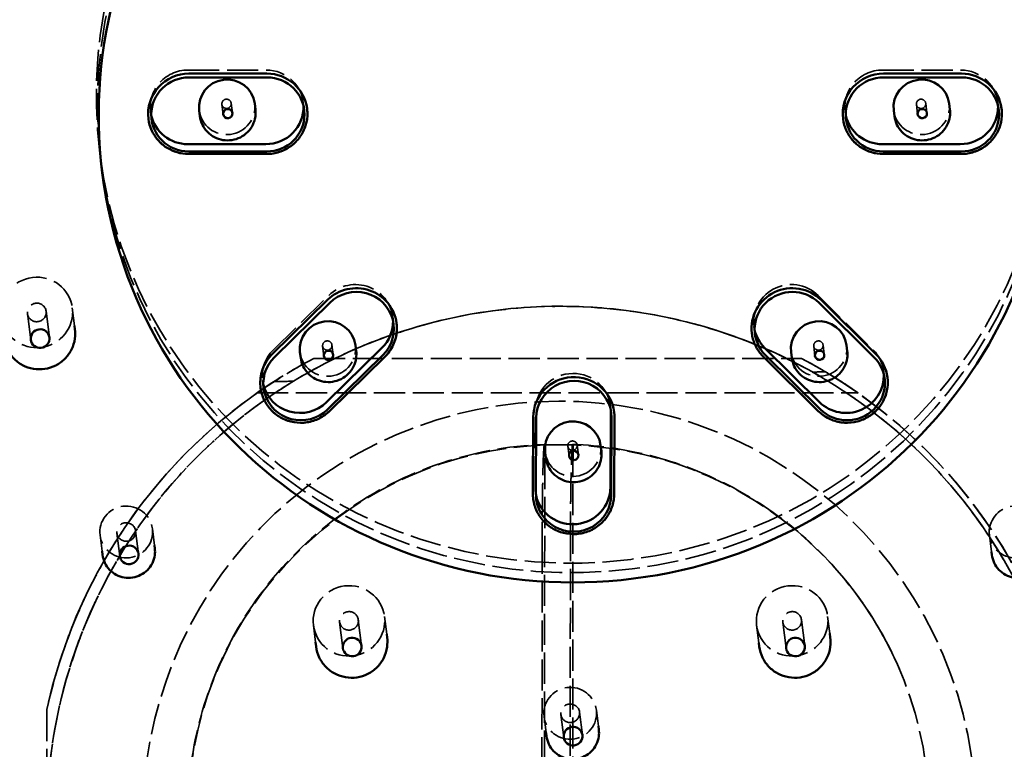
# Model space of a CAD drawing. Units: millimetres. Extents: x 1709 to 3419, y 603 to 2550.
# Drawn here: x 2112 to 2164, y 1712 to 1751 of the extents above; entities that cross this region are included whole.
import ezdxf

# ---------------------------------------------------------------- set-up
doc = ezdxf.new("R2010")
doc.units = ezdxf.units.MM
doc.header["$LTSCALE"] = 10
doc.linetypes.add('DASHED', pattern=[0.2068, 0.1655, -0.0413])
for name, color, linetype, lineweight in [('Dimension (ISO)', 7, 'Continuous', 25), ('Hidden (ISO)', 7, 'DASHED', 35), ('Visible (ISO)', 7, 'Continuous', 50)]:
    doc.layers.add(name, color=color, linetype=linetype, lineweight=lineweight)
doc.styles.add('Note Text (ISO)', font='tahoma.ttf')
doc.dimstyles.new('Default (ISO)', dxfattribs={"dimscale": 10, "dimtxt": 3.5, "dimasz": 2.5, "dimexe": 3.175, "dimexo": 0, "dimgap": 0.762, "dimtad": 1, "dimrnd": 1e-08, "dimzin": 0, "dimtxsty": 'Note Text (ISO)', "dimcen": 0.09, "dimdle": 10, "dimclrd": 256, "dimclre": 256, "dimclrt": 256, "dimazin": 0, "dimtfac": 1.001486, "dimtmove": 0, "dimatfit": 3, "dimfxl": 1, "dimtolj": 1, "dimtzin": 0, "dimlwd": -1, "dimlwe": -1, "dimarcsym": 0})

# ---------------------------------------------------------------- blocks, each defined once
blk = doc.blocks.new('*D4')
at = {"layer": 'Defpoints', "color": 0, "transparency": 16777216}
for p in [(2205.191, 2077.09), (2076.921, 1747.164), (2205.191, 1743.381)]:
    blk.add_point(p, dxfattribs=at)
at = {"layer": 'Dimension (ISO)', "transparency": 16777216}
for p, q in [((2076.921, 1747.164), (2076.921, 2108.84)), ((2205.191, 1743.381), (2205.191, 2108.84)), ((2101.921, 2077.09), (2180.191, 2077.09))]:
    blk.add_line(p, q, dxfattribs=at)
for points in [[(2101.921, 2081.257), (2101.921, 2072.924), (2076.921, 2077.09)], [(2180.191, 2081.257), (2180.191, 2072.924), (2205.191, 2077.09)]]:
    blk.add_solid(points, dxfattribs=at)
at = {"layer": 'Dimension (ISO)', "transparency": 16777216, "insert": (2083.71, 2137.371), "char_height": 35, "attachment_point": 1, "style": 'Note Text (ISO)'}
blk.add_mtext('\\A1;\\fAIGDT|b0|i0;\\H35.0000;n\\fTahoma|b0|i0;\\H35.0000;130', dxfattribs=at)

msp = doc.modelspace()

# ---------------------------------------------------------------- linework, layer by layer
at = {"layer": 'Hidden (ISO)'}
for p, q in [((2120.827, 1747.931), (2124.965, 1747.931)), ((2157.703, 1747.931), (2161.841, 1747.931)), ((2122.618, 1746.104), (2122.684, 1745.583)), ((2123.115, 1746.166), (2123.18, 1745.645)), ((2126.991, 1745.82), (2126.942, 1746.21)), ((2159.495, 1746.104), (2159.56, 1745.583)), ((2159.991, 1746.166), (2160.056, 1745.645)), ((2163.867, 1745.82), (2163.818, 1746.21)), ((2118.884, 1745.322), (2118.835, 1745.713)), ((2155.76, 1745.322), (2155.711, 1745.713)), ((2116.143, 1743.492), (2116.271, 1742.467)), ((2124.993, 1743.49), (2120.854, 1743.49)), ((2161.869, 1743.49), (2157.731, 1743.49)), ((2116.206, 1742.988), (2116.271, 1742.467)), ((2125.361, 1733.07), (2128.299, 1735.953)), ((2154.276, 1735.953), (2157.191, 1733.07)), ((2113.289, 1735.112), (2113.463, 1733.723)), ((2114.678, 1735.286), (2114.798, 1734.329)), ((2112.296, 1734.987), (2112.471, 1733.599)), ((2131.741, 1734.418), (2131.692, 1734.809)), ((2150.921, 1733.921), (2150.872, 1734.311)), ((2127.969, 1733.261), (2128.034, 1732.74)), ((2128.465, 1733.324), (2128.53, 1732.803)), ((2154.044, 1733.261), (2154.109, 1732.74)), ((2154.54, 1733.324), (2154.606, 1732.803)), ((2131.27, 1732.71), (2128.333, 1729.828)), ((2154.284, 1729.828), (2151.369, 1732.71)), ((2157.805, 1731.536), (2157.756, 1731.926)), ((2124.834, 1731.038), (2124.785, 1731.429)), ((2124.484, 1730.771), (2156.4, 1730.769)), ((2143.297, 1729.696), (2143.248, 1730.086)), ((2139.248, 1725.761), (2139.264, 1729.837)), ((2143.464, 1729.49), (2143.448, 1725.414)), ((2139.743, 1709.114), (2139.765, 1728.005)), ((2139.765, 1728.005), (2139.754, 1728.031)), ((2140.986, 1727.942), (2141.051, 1727.421)), ((2141.264, 1728.005), (2141.243, 1709.114)), ((2141.264, 1728.005), (2141.253, 1728.031)), ((2141.482, 1728.004), (2141.547, 1727.483)), ((2139.312, 1725.121), (2139.263, 1725.512)), ((2116.151, 1723.208), (2116.256, 1722.372)), ((2117.044, 1723.319), (2117.197, 1722.105)), ((2118.037, 1723.444), (2118.189, 1722.229)), ((2118.93, 1723.556), (2119.041, 1722.669)), ((2163.372, 1723.208), (2163.482, 1722.327)), ((2139.626, 1722.819), (2139.611, 1709.425)), ((2141.11, 1709.425), (2141.126, 1722.819)), ((2131.252, 1718.896), (2131.37, 1717.958)), ((2154.783, 1718.896), (2154.897, 1717.988)), ((2127.482, 1718.424), (2127.595, 1717.525)), ((2128.871, 1718.598), (2129.045, 1717.209)), ((2129.863, 1718.722), (2130.037, 1717.334)), ((2151.012, 1718.424), (2151.129, 1717.494)), ((2152.401, 1718.598), (2152.576, 1717.209)), ((2153.394, 1718.722), (2153.568, 1717.334)), ((2158.605, 1716.065), (2158.594, 1716.091)), ((2113.321, 1708.141), (2113.328, 1713.952)), ((2113.325, 1708.132), (2113.331, 1713.942)), ((2113.331, 1713.942), (2113.328, 1713.952)), ((2140.617, 1713.686), (2140.769, 1712.471)), ((2141.609, 1713.81), (2141.762, 1712.596)), ((2142.502, 1713.922), (2142.611, 1713.057)), ((2139.724, 1713.574), (2139.832, 1712.717))]:
    msp.add_line(p, q, dxfattribs=at)
for centre, major_axis, ratio in [((2141.241, 1746.639), (25.098, 3.147), 0.984567), ((2141.305, 1746.135), (-25.098, -3.147), 0.984567), ((2122.867, 1746.135), (0.248, 0.031), 0.984567), ((2159.743, 1746.135), (0.248, 0.031), 0.984567), ((2112.793, 1735.05), (-1.885, -0.236), 0.984567), ((2112.793, 1735.05), (0.496, 0.062), 0.984567), ((2128.217, 1733.292), (0.248, 0.031), 0.984567), ((2154.292, 1733.292), (0.248, 0.031), 0.984567), ((2140.542, 1708.247), (20.35, 8.651), 0.998406), ((2141.234, 1727.973), (0.248, 0.031), 0.984567), ((2117.54, 1723.382), (-1.389, -0.174), 0.984567), ((2164.761, 1723.382), (-1.389, -0.174), 0.984567), ((2117.54, 1723.382), (0.496, 0.062), 0.984567), ((2129.367, 1718.66), (-1.885, -0.236), 0.984567), ((2152.898, 1718.66), (-1.885, -0.236), 0.984567), ((2129.367, 1718.66), (0.496, 0.062), 0.984567), ((2152.898, 1718.66), (0.496, 0.062), 0.984567), ((2141.113, 1713.748), (-1.389, -0.174), 0.984567), ((2141.113, 1713.748), (0.496, 0.062), 0.984567)]:
    msp.add_ellipse(centre, major_axis=major_axis, ratio=ratio, dxfattribs=at)
for centre, major_axis, ratio, start_param, end_param in [((2120.819, 1745.962), (-1.984, -0.249), 0.984567, 4.585705, 6.383338), ((2124.958, 1745.962), (1.984, 0.249), 0.984567, 6.183033, 7.727297), ((2157.695, 1745.962), (-1.984, -0.249), 0.984567, 4.585705, 6.383338), ((2161.834, 1745.962), (1.984, 0.249), 0.984567, 6.183033, 7.727297), ((2122.888, 1745.962), (1.473, 0.185), 0.984567, 3.141593, 6.283185), ((2159.764, 1745.962), (1.473, 0.185), 0.984567, 3.141593, 6.283185), ((2125.001, 1745.614), (2.141, 0.268), 0.984567, 4.585705, 6.283185), ((2161.877, 1745.614), (2.141, 0.268), 0.984567, 4.585705, 6.283185), ((2120.863, 1745.614), (-2.141, -0.268), 0.984567, 0, 1.444112), ((2157.739, 1745.614), (-2.141, -0.268), 0.984567, 0, 1.444112), ((2129.707, 1734.56), (1.984, 0.249), 0.984567, 6.183033, 8.512696), ((2152.856, 1734.56), (-1.984, -0.249), 0.984567, 3.800307, 6.383338), ((2129.751, 1734.213), (2.141, 0.268), 0.984567, 5.371103, 6.283185), ((2152.9, 1734.213), (-2.141, -0.268), 0.984567, 0, 0.658714), ((2126.77, 1731.678), (-1.984, -0.249), 0.984567, 5.371103, 6.383338), ((2128.239, 1733.119), (1.473, 0.185), 0.984567, 3.141593, 6.283185), ((2154.314, 1733.119), (1.473, 0.185), 0.984567, 3.141593, 6.283185), ((2155.772, 1731.678), (1.984, 0.249), 0.984567, 6.183033, 6.941899), ((2140.42, 1708.13), (25.764, 10.223), 0.998436, 1.678405, 2.55177), ((2140.42, 1708.13), (25.764, 10.223), 0.998436, 6.04536, 6.989651), ((2141.264, 1729.837), (-1.984, -0.249), 0.984567, 3.04144, 6.156501), ((2155.815, 1731.33), (2.141, 0.268), 0.984567, 3.800307, 6.283185), ((2140.416, 1708.139), (25.764, 10.223), 0.998436, 0.578799, 0.653187), ((2140.416, 1708.139), (25.764, 10.223), 0.998436, 1.767424, 1.806072), ((2126.813, 1731.33), (-2.141, -0.268), 0.984567, 0, 2.22951), ((2140.587, 1708.141), (-25.099, -10.67), 0.998406, 4.899347, 5.880635), ((2140.415, 1708.141), (25.509, 10.844), 0.998406, 1.781418, 2.527537), ((2140.587, 1708.141), (25.099, 10.67), 0.998406, 5.880635, 6.863262), ((2140.415, 1708.141), (25.509, 10.844), 0.998406, 6.021264, 6.839598), ((2141.307, 1729.49), (2.141, 0.268), 0.984567, 6.156501, 6.283185), ((2140.492, 1708.365), (-18.113, -7.7), 0.998406, 4.347955, 5.842519), ((2140.492, 1708.365), (-18.113, -7.7), 0.998406, 4.271722, 4.347955), ((2141.256, 1727.799), (1.473, 0.185), 0.984567, 3.141593, 6.283185), ((2140.492, 1708.365), (18.113, 7.7), 0.998406, 5.918751, 7.413315), ((2141.248, 1725.761), (-1.984, -0.249), 0.984567, 6.156501, 6.383338), ((2141.291, 1725.414), (2.141, 0.268), 0.984567, 3.141593, 6.156501)]:
    msp.add_ellipse(centre, major_axis=major_axis, ratio=ratio, start_param=start_param, end_param=end_param, dxfattribs=at)
for points, knots in [([(2165.403, 1719.454), (2164.198, 1722.097), (2162.566, 1724.544), (2158.613, 1728.802), (2156.293, 1730.612), (2151.199, 1733.411), (2148.426, 1734.399), (2142.707, 1735.454), (2139.762, 1735.521), (2133.999, 1734.725), (2131.182, 1733.862), (2125.96, 1731.296), (2123.556, 1729.592), (2119.406, 1725.515), (2117.66, 1723.143), (2115.003, 1717.971), (2114.092, 1715.171), (2113.198, 1709.429), (2113.214, 1706.486), (2114.009, 1701.741), (2114.522, 1699.894), (2115.222, 1698.121)], [3.569926, 3.569926, 3.569926, 3.569926, 3.889853, 3.889853, 4.209798, 4.209798, 4.529781, 4.529781, 4.849809, 4.849809, 5.169871, 5.169871, 5.489943, 5.489943, 5.809996, 5.809996, 6.130009, 6.130009, 6.449977, 6.449977, 6.659953, 6.659953, 6.659953, 6.659953]), ([(2126.422, 1731.396), (2127.662, 1732.15), (2128.948, 1732.792), (2131.738, 1733.945), (2133.499, 1734.495), (2137.099, 1735.209), (2138.937, 1735.375), (2142.302, 1735.374), (2144.139, 1735.208), (2147.737, 1734.493), (2149.497, 1733.944), (2152.009, 1732.904), (2152.998, 1732.428), (2153.972, 1731.881)], [2.628559, 2.628559, 2.628559, 2.628559, 3.029216, 3.029216, 3.534079, 3.534079, 4.038942, 4.038942, 4.543799, 4.543799, 5.048656, 5.048656, 5.359975, 5.359975, 5.359975, 5.359975]), ([(2124.484, 1730.771), (2124.946, 1731.096), (2125.418, 1731.406), (2126.424, 1732.021), (2126.96, 1732.324), (2127.504, 1732.607)], [-0.3544853, -0.3544853, -0.3544853, -0.3544853, -0.1849844, -0.1849844, 0, 0, 0, 0]), ([(2127.504, 1732.607), (2131.879, 1732.607), (2136.254, 1732.607), (2144.882, 1732.606), (2149.137, 1732.606), (2153.391, 1732.605)], [-4.040765, -4.040765, -4.040765, -4.040765, -2.728109, -2.728109, -1.451527, -1.451527, -1.451527, -1.451527]), ([(2153.391, 1732.605), (2153.936, 1732.32), (2154.472, 1732.015), (2155.474, 1731.399), (2155.942, 1731.091), (2156.4, 1730.769)], [-0.3542948, -0.3542948, -0.3542948, -0.3542948, -0.1683215, -0.1683215, 0, 0, 0, 0]), ([(2154.673, 1731.891), (2154.93, 1731.738), (2155.184, 1731.581), (2155.747, 1731.219), (2156.054, 1731.013), (2156.358, 1730.801)], [-0.2012925, -0.2012925, -0.2012925, -0.2012925, -0.1111869, -0.1111869, 0, 0, 0, 0]), ([(2124.494, 1730.779), (2124.643, 1730.884), (2124.794, 1730.988), (2125.087, 1731.184), (2125.229, 1731.278), (2125.372, 1731.37)], [-0.1105362, -0.1105362, -0.1105362, -0.1105362, -0.0557762, -0.0557762, -0.0046795, -0.0046795, -0.0046795, -0.0046795]), ([(2120.818, 1709.146), (2120.895, 1711.105), (2121.267, 1713.051), (2122.569, 1716.748), (2123.498, 1718.499), (2125.83, 1721.65), (2127.233, 1723.049), (2130.389, 1725.375), (2132.141, 1726.3), (2135.842, 1727.595), (2137.789, 1727.964), (2139.747, 1728.039)], [0.038119, 0.038119, 0.038119, 0.038119, 0.337029, 0.337029, 0.635938, 0.635938, 0.934847, 0.934847, 1.233756, 1.233756, 1.532665, 1.532665, 1.532665, 1.532665]), ([(2139.754, 1728.031), (2139.746, 1728.049), (2139.738, 1728.035), (2139.722, 1727.928), (2139.714, 1727.836), (2139.7, 1727.609), (2139.692, 1727.453), (2139.678, 1727.074), (2139.672, 1726.851), (2139.66, 1726.396), (2139.655, 1726.123), (2139.645, 1725.529), (2139.641, 1725.208), (2139.634, 1724.595), (2139.632, 1724.246), (2139.628, 1723.527), (2139.626, 1723.158), (2139.626, 1722.819)], [0, 0, 0, 0, 0.1018127, 0.1018127, 0.2036255, 0.2036255, 0.3054761, 0.3054761, 0.4073267, 0.4073267, 0.5091884, 0.5091884, 0.6110501, 0.6110501, 0.713005, 0.713005, 0.8149598, 0.8149598, 0.8149598, 0.8149598]), ([(2141.126, 1722.819), (2141.126, 1723.158), (2141.127, 1723.527), (2141.131, 1724.246), (2141.134, 1724.595), (2141.141, 1725.208), (2141.145, 1725.529), (2141.154, 1726.123), (2141.16, 1726.396), (2141.171, 1726.851), (2141.178, 1727.074), (2141.192, 1727.453), (2141.199, 1727.609), (2141.214, 1727.836), (2141.221, 1727.928), (2141.238, 1728.035), (2141.246, 1728.049), (2141.253, 1728.031)], [-0.8149598, -0.8149598, -0.8149598, -0.8149598, -0.713005, -0.713005, -0.6110501, -0.6110501, -0.5091884, -0.5091884, -0.4073267, -0.4073267, -0.3054761, -0.3054761, -0.2036255, -0.2036255, -0.1018127, -0.1018127, 0, 0, 0, 0]), ([(2141.247, 1728.039), (2142.728, 1727.982), (2144.203, 1727.758), (2147.064, 1726.984), (2148.451, 1726.436), (2151.066, 1725.041), (2152.294, 1724.195), (2154.53, 1722.249), (2155.537, 1721.15), (2157.279, 1718.752), (2158.014, 1717.454), (2158.594, 1716.091)], [1.608926, 1.608926, 1.608926, 1.608926, 1.83495, 1.83495, 2.060973, 2.060973, 2.286996, 2.286996, 2.513019, 2.513019, 2.739042, 2.739042, 2.739042, 2.739042])]:
    msp.add_open_spline(points, degree=3, knots=knots, dxfattribs=at)
for points in [[(2153.972, 1731.881), (2154.206, 1731.884), (2154.44, 1731.888), (2154.673, 1731.891)], [(2153.972, 1731.881), (2154.576, 1731.545), (2155.166, 1731.184), (2155.741, 1730.8)], [(2125.372, 1731.37), (2125.718, 1731.379), (2126.068, 1731.387), (2126.422, 1731.396)], [(2125.454, 1730.78), (2125.769, 1730.99), (2126.092, 1731.196), (2126.422, 1731.396)]]:
    msp.add_open_spline(points, degree=3, dxfattribs=at)
at = {"layer": 'Visible (ISO)'}
for p, q in [((2120.871, 1747.739), (2125.009, 1747.739)), ((2157.747, 1747.739), (2161.885, 1747.739)), ((2120.876, 1747.54), (2125.014, 1747.54)), ((2157.752, 1747.54), (2161.89, 1747.54)), ((2124.362, 1746.146), (2124.4, 1745.842)), ((2161.238, 1746.146), (2161.276, 1745.842)), ((2121.415, 1745.777), (2121.453, 1745.473)), ((2127.142, 1745.883), (2127.144, 1745.865)), ((2158.291, 1745.777), (2158.329, 1745.473)), ((2164.018, 1745.883), (2164.02, 1745.865)), ((2118.722, 1745.346), (2118.724, 1745.328)), ((2155.598, 1745.346), (2155.6, 1745.328)), ((2124.95, 1743.992), (2120.811, 1743.992)), ((2161.826, 1743.992), (2157.688, 1743.992)), ((2120.857, 1743.47), (2124.996, 1743.47)), ((2124.999, 1743.601), (2120.86, 1743.601)), ((2157.733, 1743.47), (2161.872, 1743.47)), ((2161.875, 1743.601), (2157.737, 1743.601)), ((2125.294, 1732.833), (2128.232, 1735.715)), ((2154.431, 1735.715), (2157.346, 1732.833)), ((2125.41, 1732.68), (2128.348, 1735.562)), ((2154.325, 1735.562), (2157.24, 1732.68)), ((2114.798, 1734.329), (2114.819, 1734.157)), ((2131.892, 1734.481), (2131.894, 1734.464)), ((2150.759, 1733.944), (2150.762, 1733.927)), ((2131.116, 1733.167), (2128.178, 1730.285)), ((2129.712, 1733.304), (2129.75, 1733)), ((2154.352, 1730.285), (2151.437, 1733.167)), ((2155.787, 1733.304), (2155.825, 1733)), ((2126.765, 1732.934), (2126.804, 1732.63)), ((2131.165, 1732.777), (2128.227, 1729.894)), ((2128.334, 1729.808), (2131.272, 1732.69)), ((2151.372, 1732.691), (2154.287, 1729.808)), ((2154.401, 1729.894), (2151.486, 1732.777)), ((2152.841, 1732.934), (2152.879, 1732.63)), ((2157.956, 1731.599), (2157.958, 1731.581)), ((2124.673, 1731.062), (2124.675, 1731.044)), ((2139.134, 1725.414), (2139.15, 1729.49)), ((2139.297, 1725.37), (2139.313, 1729.447)), ((2143.263, 1729.837), (2143.247, 1725.761)), ((2143.312, 1729.447), (2143.296, 1725.37)), ((2143.448, 1729.759), (2143.45, 1729.741)), ((2143.45, 1725.396), (2143.466, 1729.472)), ((2142.729, 1727.984), (2142.767, 1727.68)), ((2139.782, 1727.614), (2139.82, 1727.311)), ((2139.15, 1725.145), (2139.153, 1725.128)), ((2119.041, 1722.669), (2119.06, 1722.514)), ((2116.256, 1722.372), (2116.282, 1722.166)), ((2163.482, 1722.327), (2163.503, 1722.166)), ((2131.37, 1717.958), (2131.394, 1717.768)), ((2154.897, 1717.988), (2154.924, 1717.768)), ((2127.595, 1717.525), (2127.623, 1717.295)), ((2151.129, 1717.494), (2151.154, 1717.295)), ((2139.832, 1712.717), (2139.855, 1712.532)), ((2142.611, 1713.057), (2142.633, 1712.881))]:
    msp.add_line(p, q, dxfattribs=at)
for centre, major_axis in [((2141.241, 1746.639), (59.534, 7.466)), ((2141.37, 1745.614), (-25.098, -3.147)), ((2141.37, 1745.614), (25.098, 3.147)), ((2122.932, 1745.614), (-0.248, -0.031)), ((2159.808, 1745.614), (-0.248, -0.031)), ((2112.967, 1733.661), (-0.496, -0.062)), ((2128.282, 1732.772), (-0.248, -0.031)), ((2154.358, 1732.772), (-0.248, -0.031)), ((2141.299, 1727.452), (-0.248, -0.031)), ((2117.693, 1722.167), (-0.496, -0.062)), ((2129.541, 1717.271), (-0.496, -0.062)), ((2153.072, 1717.271), (-0.496, -0.062)), ((2141.266, 1712.534), (-0.496, -0.062))]:
    msp.add_ellipse(centre, major_axis=major_axis, ratio=0.984567, dxfattribs=at)
for centre, major_axis, start_param, end_param in [((2120.863, 1745.614), (-2.141, -0.268), 4.585705, 6.283185), ((2125.001, 1745.614), (2.141, 0.268), 0, 1.444112), ((2157.739, 1745.614), (-2.141, -0.268), 4.585705, 6.283185), ((2161.877, 1745.614), (2.141, 0.268), 0, 1.444112), ((2120.868, 1745.571), (-1.984, -0.249), 4.585705, 7.727297), ((2122.888, 1745.962), (-1.473, -0.185), 3.141593, 6.283185), ((2125.007, 1745.571), (1.984, 0.249), 4.585705, 7.727297), ((2157.744, 1745.571), (-1.984, -0.249), 4.585705, 7.727297), ((2159.764, 1745.962), (-1.473, -0.185), 3.141593, 6.283185), ((2161.883, 1745.571), (1.984, 0.249), 4.585705, 7.727297), ((2124.958, 1745.962), (1.984, 0.249), 4.585705, 6.183033), ((2161.834, 1745.962), (1.984, 0.249), 4.585705, 6.183033), ((2120.819, 1745.962), (-1.984, -0.249), 0.100153, 1.444112), ((2157.695, 1745.962), (-1.984, -0.249), 0.100153, 1.444112), ((2129.751, 1734.213), (2.141, 0.268), 0, 2.22951), ((2129.756, 1734.169), (1.984, 0.249), 5.371103, 8.512696), ((2152.9, 1734.213), (-2.141, -0.268), 3.800307, 6.283185), ((2152.905, 1734.169), (-1.984, -0.249), 3.800307, 6.941899), ((2128.239, 1733.119), (-1.473, -0.185), 3.141593, 6.283185), ((2129.707, 1734.56), (1.984, 0.249), 5.371103, 6.183033), ((2154.314, 1733.119), (-1.473, -0.185), 3.141593, 6.283185), ((2152.856, 1734.56), (-1.984, -0.249), 0.100153, 0.658714), ((2126.813, 1731.33), (-2.141, -0.268), 5.371103, 6.283185), ((2126.819, 1731.287), (-1.984, -0.249), 5.371103, 8.512696), ((2155.821, 1731.287), (1.984, 0.249), 3.800307, 6.941899), ((2155.815, 1731.33), (2.141, 0.268), 0, 0.658714), ((2141.307, 1729.49), (-2.141, -0.268), 3.141593, 6.156501), ((2141.313, 1729.447), (-1.984, -0.249), 3.014908, 6.156501), ((2155.772, 1731.678), (1.984, 0.249), 3.800307, 6.183033), ((2126.77, 1731.678), (-1.984, -0.249), 0.100153, 2.22951), ((2141.264, 1729.837), (1.984, 0.249), 6.156501, 6.183033), ((2141.256, 1727.799), (-1.473, -0.185), 3.141593, 6.283185), ((2141.248, 1725.761), (1.984, 0.249), 3.241745, 6.156501), ((2141.291, 1725.414), (-2.141, -0.268), 6.156501, 6.283185), ((2141.297, 1725.37), (1.984, 0.249), 3.014908, 6.156501)]:
    msp.add_ellipse(centre, major_axis=major_axis, ratio=0.984567, start_param=start_param, end_param=end_param, dxfattribs=at)
for points, knots in [([(2205.331, 1747.543), (2205.357, 1754.29), (2204.28, 1761.035), (2200.027, 1773.845), (2196.852, 1779.906), (2188.724, 1790.734), (2183.773, 1795.498), (2172.591, 1803.247), (2166.363, 1806.23), (2153.258, 1810.113), (2146.383, 1811.01), (2132.685, 1810.626), (2125.863, 1809.344), (2112.964, 1804.728), (2106.89, 1801.396), (2096.107, 1793.018), (2091.399, 1787.975), (2083.829, 1776.691), (2080.966, 1770.452), (2077.701, 1758.6), (2076.944, 1753.084), (2076.922, 1747.567)], [0, 0, 0, 0, 0.319561, 0.319561, 0.639142, 0.639142, 0.958916, 0.958916, 1.278967, 1.278967, 1.599266, 1.599266, 1.919694, 1.919694, 2.24009, 2.24009, 2.560304, 2.560304, 2.880245, 2.880245, 3.141593, 3.141593, 3.141593, 3.141593]), ([(2121.453, 1745.473), (2121.473, 1745.318), (2121.517, 1745.167), (2121.653, 1744.885), (2121.743, 1744.755), (2121.961, 1744.53), (2122.089, 1744.435), (2122.368, 1744.289), (2122.52, 1744.238), (2122.832, 1744.186), (2122.993, 1744.185), (2123.306, 1744.233), (2123.459, 1744.282), (2123.742, 1744.425), (2123.872, 1744.52), (2124.095, 1744.743), (2124.188, 1744.873), (2124.328, 1745.154), (2124.375, 1745.306), (2124.415, 1745.587), (2124.416, 1745.716), (2124.4, 1745.842)], [3.268277, 3.268277, 3.268277, 3.268277, 3.586726, 3.586726, 3.905494, 3.905494, 4.225074, 4.225074, 4.545612, 4.545612, 4.866876, 4.866876, 5.188378, 5.188378, 5.509547, 5.509547, 5.829922, 5.829922, 6.149334, 6.149334, 6.40987, 6.40987, 6.40987, 6.40987]), ([(2124.996, 1743.47), (2125.226, 1743.47), (2125.456, 1743.507), (2125.894, 1743.65), (2126.101, 1743.756), (2126.471, 1744.027), (2126.634, 1744.192), (2126.899, 1744.565), (2127.001, 1744.772), (2127.135, 1745.206), (2127.166, 1745.434), (2127.158, 1745.729), (2127.152, 1745.797), (2127.144, 1745.865)], [4.712389, 4.712389, 4.712389, 4.712389, 5.03302, 5.03302, 5.353625, 5.353625, 5.673974, 5.673974, 5.993923, 5.993923, 6.313478, 6.313478, 6.40987, 6.40987, 6.40987, 6.40987]), ([(2158.329, 1745.473), (2158.349, 1745.318), (2158.393, 1745.167), (2158.529, 1744.885), (2158.619, 1744.755), (2158.837, 1744.53), (2158.965, 1744.435), (2159.244, 1744.289), (2159.396, 1744.238), (2159.708, 1744.186), (2159.869, 1744.185), (2160.183, 1744.233), (2160.336, 1744.282), (2160.618, 1744.425), (2160.748, 1744.52), (2160.971, 1744.743), (2161.064, 1744.873), (2161.204, 1745.154), (2161.251, 1745.306), (2161.291, 1745.587), (2161.292, 1745.716), (2161.276, 1745.842)], [3.268277, 3.268277, 3.268277, 3.268277, 3.586726, 3.586726, 3.905494, 3.905494, 4.225074, 4.225074, 4.545612, 4.545612, 4.866876, 4.866876, 5.188378, 5.188378, 5.509547, 5.509547, 5.829922, 5.829922, 6.149334, 6.149334, 6.40987, 6.40987, 6.40987, 6.40987]), ([(2161.872, 1743.47), (2162.102, 1743.47), (2162.332, 1743.507), (2162.77, 1743.65), (2162.977, 1743.756), (2163.347, 1744.027), (2163.51, 1744.192), (2163.775, 1744.565), (2163.878, 1744.772), (2164.011, 1745.206), (2164.042, 1745.434), (2164.034, 1745.729), (2164.029, 1745.797), (2164.02, 1745.865)], [4.712389, 4.712389, 4.712389, 4.712389, 5.03302, 5.03302, 5.353625, 5.353625, 5.673974, 5.673974, 5.993923, 5.993923, 6.313478, 6.313478, 6.40987, 6.40987, 6.40987, 6.40987]), ([(2118.724, 1745.328), (2118.75, 1745.125), (2118.805, 1744.926), (2118.972, 1744.551), (2119.083, 1744.375), (2119.351, 1744.063), (2119.508, 1743.926), (2119.855, 1743.703), (2120.045, 1743.616), (2120.442, 1743.5), (2120.65, 1743.47), (2120.857, 1743.47)], [3.268277, 3.268277, 3.268277, 3.268277, 3.557099, 3.557099, 3.845922, 3.845922, 4.134744, 4.134744, 4.423567, 4.423567, 4.712389, 4.712389, 4.712389, 4.712389]), ([(2155.6, 1745.328), (2155.626, 1745.125), (2155.681, 1744.926), (2155.848, 1744.551), (2155.959, 1744.375), (2156.227, 1744.063), (2156.384, 1743.926), (2156.731, 1743.703), (2156.921, 1743.616), (2157.318, 1743.5), (2157.526, 1743.47), (2157.733, 1743.47)], [3.268277, 3.268277, 3.268277, 3.268277, 3.557099, 3.557099, 3.845922, 3.845922, 4.134744, 4.134744, 4.423567, 4.423567, 4.712389, 4.712389, 4.712389, 4.712389]), ([(2111.049, 1733.685), (2111.074, 1733.485), (2111.131, 1733.289), (2111.305, 1732.925), (2111.42, 1732.758), (2111.699, 1732.467), (2111.862, 1732.344), (2112.218, 1732.155), (2112.411, 1732.089), (2112.81, 1732.02), (2113.015, 1732.018), (2113.417, 1732.078), (2113.613, 1732.141), (2113.976, 1732.325), (2114.142, 1732.446), (2114.428, 1732.735), (2114.548, 1732.903), (2114.728, 1733.266), (2114.788, 1733.463), (2114.839, 1733.827), (2114.84, 1733.994), (2114.819, 1734.157)], [0.126684, 0.126684, 0.126684, 0.126684, 0.441956, 0.441956, 0.758147, 0.758147, 1.076748, 1.076748, 1.398327, 1.398327, 1.72229, 1.72229, 2.047067, 2.047067, 2.370741, 2.370741, 2.691841, 2.691841, 3.009951, 3.009951, 3.268277, 3.268277, 3.268277, 3.268277]), ([(2131.272, 1732.69), (2131.365, 1732.782), (2131.45, 1732.882), (2131.599, 1733.095), (2131.664, 1733.208), (2131.772, 1733.444), (2131.816, 1733.567), (2131.879, 1733.818), (2131.898, 1733.947), (2131.914, 1734.206), (2131.91, 1734.335), (2131.894, 1734.464)], [5.4977871, 5.4977871, 5.4977871, 5.4977871, 5.6802036, 5.6802036, 5.8626201, 5.8626201, 6.0450366, 6.0450366, 6.2274531, 6.2274531, 6.4098695, 6.4098695, 6.4098695, 6.4098695]), ([(2150.762, 1733.927), (2150.773, 1733.834), (2150.791, 1733.742), (2150.839, 1733.561), (2150.869, 1733.473), (2150.94, 1733.3), (2150.982, 1733.216), (2151.076, 1733.054), (2151.128, 1732.976), (2151.243, 1732.827), (2151.305, 1732.757), (2151.372, 1732.691)], [3.2682769, 3.2682769, 3.2682769, 3.2682769, 3.4000197, 3.4000197, 3.5317625, 3.5317625, 3.6635052, 3.6635052, 3.795248, 3.795248, 3.9269908, 3.9269908, 3.9269908, 3.9269908]), ([(2126.804, 1732.63), (2126.823, 1732.475), (2126.868, 1732.324), (2127.003, 1732.042), (2127.093, 1731.912), (2127.312, 1731.687), (2127.439, 1731.592), (2127.718, 1731.446), (2127.87, 1731.395), (2128.183, 1731.343), (2128.343, 1731.342), (2128.657, 1731.39), (2128.81, 1731.439), (2129.092, 1731.583), (2129.222, 1731.677), (2129.445, 1731.901), (2129.538, 1732.03), (2129.678, 1732.311), (2129.725, 1732.463), (2129.765, 1732.744), (2129.766, 1732.873), (2129.75, 1733)], [3.268277, 3.268277, 3.268277, 3.268277, 3.586726, 3.586726, 3.905494, 3.905494, 4.225074, 4.225074, 4.545612, 4.545612, 4.866876, 4.866876, 5.188378, 5.188378, 5.509547, 5.509547, 5.829922, 5.829922, 6.149334, 6.149334, 6.40987, 6.40987, 6.40987, 6.40987]), ([(2152.879, 1732.63), (2152.898, 1732.475), (2152.943, 1732.324), (2153.078, 1732.042), (2153.169, 1731.912), (2153.387, 1731.687), (2153.515, 1731.592), (2153.794, 1731.446), (2153.946, 1731.395), (2154.258, 1731.343), (2154.418, 1731.342), (2154.732, 1731.39), (2154.885, 1731.439), (2155.168, 1731.583), (2155.298, 1731.677), (2155.52, 1731.901), (2155.613, 1732.03), (2155.754, 1732.311), (2155.801, 1732.463), (2155.84, 1732.744), (2155.841, 1732.873), (2155.825, 1733)], [3.268277, 3.268277, 3.268277, 3.268277, 3.586726, 3.586726, 3.905494, 3.905494, 4.225074, 4.225074, 4.545612, 4.545612, 4.866876, 4.866876, 5.188378, 5.188378, 5.509547, 5.509547, 5.829922, 5.829922, 6.149334, 6.149334, 6.40987, 6.40987, 6.40987, 6.40987]), ([(2154.287, 1729.808), (2154.449, 1729.648), (2154.638, 1729.514), (2155.048, 1729.31), (2155.27, 1729.241), (2155.725, 1729.175), (2155.959, 1729.179), (2156.412, 1729.258), (2156.633, 1729.334), (2157.039, 1729.55), (2157.224, 1729.69), (2157.541, 1730.02), (2157.672, 1730.211), (2157.868, 1730.622), (2157.932, 1730.844), (2157.98, 1731.239), (2157.979, 1731.412), (2157.958, 1731.581)], [3.926991, 3.926991, 3.926991, 3.926991, 4.246837, 4.246837, 4.567098, 4.567098, 4.88766, 4.88766, 5.208308, 5.208308, 5.528798, 5.528798, 5.848937, 5.848937, 6.168659, 6.168659, 6.40987, 6.40987, 6.40987, 6.40987]), ([(2124.675, 1731.044), (2124.703, 1730.82), (2124.768, 1730.599), (2124.965, 1730.191), (2125.097, 1730.002), (2125.414, 1729.675), (2125.6, 1729.537), (2126.006, 1729.326), (2126.227, 1729.252), (2126.68, 1729.178), (2126.914, 1729.176), (2127.369, 1729.247), (2127.591, 1729.318), (2127.994, 1729.522), (2128.176, 1729.653), (2128.334, 1729.808)], [3.268277, 3.268277, 3.268277, 3.268277, 3.5876, 3.5876, 3.907064, 3.907064, 4.226884, 4.226884, 4.547121, 4.547121, 4.86767, 4.86767, 5.188319, 5.188319, 5.497787, 5.497787, 5.497787, 5.497787]), ([(2143.466, 1729.472), (2143.466, 1729.49), (2143.466, 1729.508), (2143.465, 1729.544), (2143.465, 1729.562), (2143.463, 1729.598), (2143.462, 1729.616), (2143.459, 1729.652), (2143.458, 1729.67), (2143.454, 1729.706), (2143.452, 1729.723), (2143.45, 1729.741)], [6.2831853, 6.2831853, 6.2831853, 6.2831853, 6.3085222, 6.3085222, 6.333859, 6.333859, 6.3591958, 6.3591958, 6.3845327, 6.3845327, 6.4098695, 6.4098695, 6.4098695, 6.4098695]), ([(2139.82, 1727.311), (2139.84, 1727.156), (2139.885, 1727.004), (2140.02, 1726.723), (2140.11, 1726.593), (2140.329, 1726.367), (2140.456, 1726.272), (2140.735, 1726.126), (2140.887, 1726.075), (2141.199, 1726.024), (2141.36, 1726.023), (2141.674, 1726.071), (2141.827, 1726.12), (2142.109, 1726.263), (2142.239, 1726.357), (2142.462, 1726.581), (2142.555, 1726.711), (2142.695, 1726.992), (2142.742, 1727.143), (2142.782, 1727.425), (2142.783, 1727.553), (2142.767, 1727.68)], [3.268277, 3.268277, 3.268277, 3.268277, 3.586726, 3.586726, 3.905494, 3.905494, 4.225074, 4.225074, 4.545612, 4.545612, 4.866876, 4.866876, 5.188378, 5.188378, 5.509547, 5.509547, 5.829922, 5.829922, 6.149334, 6.149334, 6.40987, 6.40987, 6.40987, 6.40987]), ([(2139.153, 1725.128), (2139.181, 1724.903), (2139.246, 1724.683), (2139.443, 1724.274), (2139.575, 1724.085), (2139.892, 1723.758), (2140.078, 1723.62), (2140.484, 1723.409), (2140.704, 1723.336), (2141.158, 1723.261), (2141.391, 1723.26), (2141.847, 1723.33), (2142.069, 1723.401), (2142.479, 1723.609), (2142.667, 1723.746), (2142.991, 1724.07), (2143.126, 1724.258), (2143.329, 1724.666), (2143.398, 1724.885), (2143.443, 1725.205), (2143.45, 1725.3), (2143.45, 1725.396)], [3.268277, 3.268277, 3.268277, 3.268277, 3.5876, 3.5876, 3.907064, 3.907064, 4.226884, 4.226884, 4.547121, 4.547121, 4.86767, 4.86767, 5.188319, 5.188319, 5.508826, 5.508826, 5.828991, 5.828991, 6.148737, 6.148737, 6.283185, 6.283185, 6.283185, 6.283185]), ([(2116.282, 1722.166), (2116.3, 1722.019), (2116.343, 1721.875), (2116.47, 1721.607), (2116.556, 1721.484), (2116.761, 1721.27), (2116.881, 1721.179), (2117.143, 1721.04), (2117.286, 1720.991), (2117.58, 1720.941), (2117.731, 1720.939), (2118.027, 1720.984), (2118.172, 1721.03), (2118.439, 1721.166), (2118.562, 1721.255), (2118.772, 1721.468), (2118.861, 1721.591), (2118.993, 1721.859), (2119.037, 1722.003), (2119.075, 1722.271), (2119.075, 1722.394), (2119.06, 1722.514)], [0.126684, 0.126684, 0.126684, 0.126684, 0.442134, 0.442134, 0.758473, 0.758473, 1.077134, 1.077134, 1.398659, 1.398659, 1.722464, 1.722464, 2.047046, 2.047046, 2.370574, 2.370574, 2.691636, 2.691636, 3.009825, 3.009825, 3.268277, 3.268277, 3.268277, 3.268277]), ([(2163.503, 1722.166), (2163.521, 1722.019), (2163.563, 1721.875), (2163.691, 1721.607), (2163.776, 1721.484), (2163.981, 1721.27), (2164.101, 1721.179), (2164.364, 1721.04), (2164.506, 1720.991), (2164.8, 1720.941), (2164.952, 1720.939), (2165.248, 1720.984), (2165.392, 1721.03), (2165.659, 1721.166), (2165.782, 1721.255), (2165.993, 1721.468), (2166.081, 1721.591), (2166.213, 1721.859), (2166.258, 1722.003), (2166.295, 1722.271), (2166.296, 1722.394), (2166.281, 1722.514)], [0.126684, 0.126684, 0.126684, 0.126684, 0.442134, 0.442134, 0.758473, 0.758473, 1.077134, 1.077134, 1.398659, 1.398659, 1.722464, 1.722464, 2.047046, 2.047046, 2.370574, 2.370574, 2.691636, 2.691636, 3.009825, 3.009825, 3.268277, 3.268277, 3.268277, 3.268277]), ([(2083.184, 1719.667), (2086.116, 1713.581), (2090.046, 1707.968), (2099.504, 1698.246), (2105.032, 1694.14), (2117.126, 1687.853), (2123.692, 1685.673), (2137.197, 1683.461), (2144.135, 1683.43), (2157.68, 1685.522), (2164.284, 1687.644), (2176.489, 1693.829), (2182.088, 1697.889), (2191.711, 1707.536), (2195.735, 1713.121), (2198.846, 1719.342), (2198.924, 1719.499), (2199, 1719.656)], [3.587953, 3.587953, 3.587953, 3.587953, 3.907708, 3.907708, 4.227626, 4.227626, 4.547735, 4.547735, 4.867985, 4.867985, 5.188281, 5.188281, 5.508512, 5.508512, 5.828588, 5.828588, 5.836825, 5.836825, 5.836825, 5.836825]), ([(2127.623, 1717.295), (2127.649, 1717.095), (2127.706, 1716.899), (2127.879, 1716.536), (2127.995, 1716.368), (2128.274, 1716.077), (2128.436, 1715.954), (2128.792, 1715.765), (2128.986, 1715.699), (2129.385, 1715.63), (2129.59, 1715.628), (2129.991, 1715.689), (2130.187, 1715.751), (2130.55, 1715.935), (2130.717, 1716.056), (2131.003, 1716.345), (2131.123, 1716.513), (2131.302, 1716.877), (2131.363, 1717.073), (2131.413, 1717.437), (2131.414, 1717.604), (2131.394, 1717.768)], [0.126684, 0.126684, 0.126684, 0.126684, 0.441956, 0.441956, 0.758147, 0.758147, 1.076748, 1.076748, 1.398327, 1.398327, 1.72229, 1.72229, 2.047067, 2.047067, 2.370741, 2.370741, 2.691841, 2.691841, 3.009951, 3.009951, 3.268277, 3.268277, 3.268277, 3.268277]), ([(2151.154, 1717.295), (2151.179, 1717.095), (2151.236, 1716.899), (2151.41, 1716.536), (2151.525, 1716.368), (2151.804, 1716.077), (2151.967, 1715.954), (2152.323, 1715.765), (2152.516, 1715.699), (2152.915, 1715.63), (2153.12, 1715.628), (2153.522, 1715.689), (2153.718, 1715.751), (2154.081, 1715.935), (2154.247, 1716.056), (2154.533, 1716.345), (2154.653, 1716.513), (2154.833, 1716.877), (2154.893, 1717.073), (2154.944, 1717.437), (2154.945, 1717.604), (2154.924, 1717.768)], [0.126684, 0.126684, 0.126684, 0.126684, 0.441956, 0.441956, 0.758147, 0.758147, 1.076748, 1.076748, 1.398327, 1.398327, 1.72229, 1.72229, 2.047067, 2.047067, 2.370741, 2.370741, 2.691841, 2.691841, 3.009951, 3.009951, 3.268277, 3.268277, 3.268277, 3.268277]), ([(2139.855, 1712.532), (2139.873, 1712.385), (2139.915, 1712.241), (2140.043, 1711.974), (2140.128, 1711.85), (2140.333, 1711.636), (2140.453, 1711.546), (2140.716, 1711.406), (2140.858, 1711.358), (2141.152, 1711.307), (2141.304, 1711.306), (2141.6, 1711.35), (2141.744, 1711.396), (2142.012, 1711.532), (2142.134, 1711.621), (2142.345, 1711.834), (2142.433, 1711.957), (2142.566, 1712.225), (2142.61, 1712.37), (2142.647, 1712.638), (2142.648, 1712.76), (2142.633, 1712.881)], [0.126684, 0.126684, 0.126684, 0.126684, 0.442134, 0.442134, 0.758473, 0.758473, 1.077134, 1.077134, 1.398659, 1.398659, 1.722464, 1.722464, 2.047046, 2.047046, 2.370574, 2.370574, 2.691636, 2.691636, 3.009825, 3.009825, 3.268277, 3.268277, 3.268277, 3.268277])]:
    msp.add_open_spline(points, degree=3, knots=knots, dxfattribs=at)

# ---------------------------------------------------------------- dimensions: what is measured, and where the dimension line sits
at = {"layer": 'Dimension (ISO)'}
dim = msp.add_linear_dim(base=(2205.191, 2077.09), p1=(2076.921, 1747.164), p2=(2205.191, 1743.381), angle=180, text='\\fAIGDT|b0|i0;\\H35.0000;n\\fTahoma|b0|i0;\\H35.0000;<>', dimstyle='Default (ISO)', override={"dimgap": 0.762, "dimdec": 0, "dimlfac": 1.013486, "dimtol": 0, "dimlim": 0, "dimtp": 0, "dimtm": 0, "dimtdec": 2, "dimtofl": 0, "dimatfit": 1}, dxfattribs=at)
dim.commit()
dim.dimension.update_dxf_attribs({"geometry": '*D4', "text_midpoint": (2141.056, 2077.09), "dimtype": 160})

doc.saveas('drawing.dxf')
